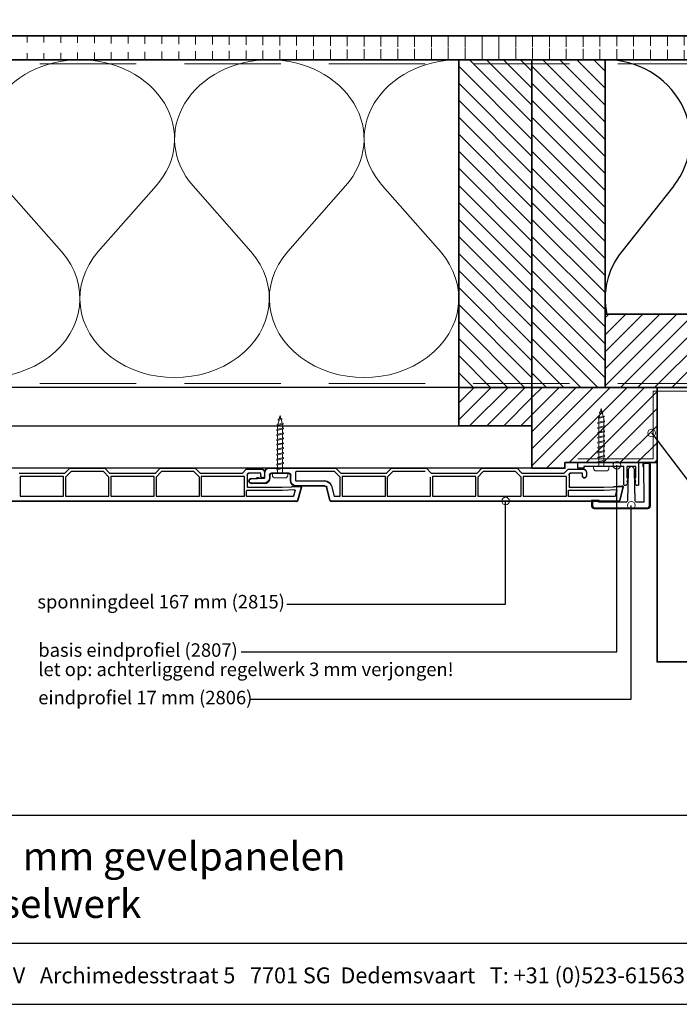
# Model space of a CAD drawing. Units: millimetres. Extents: x 21381 to 22489, y 3492 to 4327.
# Drawn here: x 21696 to 22039, y 3492 to 4003 of the extents above; entities that cross this region are included whole.
import ezdxf
from ezdxf.enums import TextEntityAlignment as Align

# ---------------------------------------------------------------- set-up
doc = ezdxf.new("R2010")
doc.units = ezdxf.units.MM
doc.header["$LTSCALE"] = 5
doc.header["$MEASUREMENT"] = 0
doc.linetypes.add('DASHED', pattern=[0.75, 0.5, -0.25])
for name, color, linetype, lineweight in [('Aanzichtlijnen', 7, 'Continuous', 25), ('Arcering overigen', 8, 'Continuous', 0), ('Attributes', 7, 'Continuous', 25), ('Doorsnede aluminium', 7, 'Continuous', 25), ('Doorsnede hout etc.', 7, 'Continuous', 35), ('Doorsnede kunststof', 7, 'Continuous', 25), ('Doorsnede Renolit', 7, 'Continuous', 5), ('Doorsnede wanden en vloeren', 7, 'Continuous', 35), ('Hulplijnen', 7, 'Continuous', 5), ('Tekst', 7, 'Continuous', 25)]:
    doc.layers.add(name, color=color, linetype=linetype, lineweight=lineweight)
doc.layers.add('Laag 1', color=7, linetype='Continuous')
doc.styles.add('Standaard', font='arial.ttf')
pattern_1 = [(45, (0, 0), (-4.419417382415921, 4.419417382415922), [])]

# ---------------------------------------------------------------- blocks, each defined once
blk = doc.blocks.new('2807')
at = {"layer": 'Doorsnede aluminium'}
blk.add_lwpolyline([(0, 0), (0, 11.35255907009287, -0.331220617894169), (0.4754486272977374, 11.95893902117132, -0.1749055429813491), (0.9354055870353477, 11.92198799489097, -0.1238117427282778), (1.231437946509686, 11.6860829234929, -0.05006142649001796), (1.40407660344863, 11.40547653002204), (2.083184005870862, 9.997872095911589), (1.509911523306073, 9.997872095911589), (2.083184005870862, 7.941146820005997), (1.509911523306073, 7.941146820005997), (1.509911523306073, 2.018443251863573), (6.092563553156651, 2.018443251863573), (6.092563553156651, 7.941146820005997), (5.517527155261632, 7.941146820005997), (6.092563553156651, 9.997872095911589), (5.517527155261632, 9.997872095911589), (6.196634557683865, 11.40547653002204, -0.1730808723167027), (6.738572111535177, 11.9270307823067, -0.1371442253283528), (7.088477563247579, 11.98022890083848, -0.1365440078777098), (7.395076336964848, 11.85308128947872, -0.1368009058905978), (7.545653255579964, 11.6484394177146, -0.08656945098750791), (7.602475076462724, 11.35255907009287), (7.602475076462724, 2.018443251863573), (19.08027213505557, 2.018443251863573), (19.4207077939318, 1.753855952218601), (19.76114345280803, 2.018443251863573), (28.45371820380387, 2.018443251863573), (28.45371820380387, 2.975292712351347), (31.5, 2.975292712351347), (31.5, 0)], format="xyb", close=True, dxfattribs=at)
at = {"layer": 'Attributes', "style": 'Standaard', "flags": 1}
for tag, p in [('BESTELNUMMER', (6.187054602029093, 10.27152766658446)), ('OMSCHRIJVING', (6.187054602029093, 9.271527666584461)), ('OPMERKING', (6.187054602029093, 5.271527666584461)), ('MATERIAAL', (6.187054602029093, 8.271527666584461)), ('KLEUR', (6.187054602029093, 7.271527666584461)), ('BEVESTIGING', (6.187054602029093, 6.271527666584461))]:
    blk.add_attdef(tag, p, '', height=0.16, dxfattribs=at)
blk = doc.blocks.new('2806')
at = {"layer": 'Doorsnede kunststof'}
blk.add_lwpolyline([(-1.622597586847405, -16.41367615681611, 0.1999678709708593), (-1.0426466972458, -17.95681195388261, 0.1939397970714969), (-0.1678668170316087, -18.36166164559017, 0.1155541257306679), (0.657378474741563, -18.21169467618347, 0.1619671443089029), (1.290425559232972, -17.64403366236957, 0.06825391127275537), (1.575005397175119, -16.93638843175859, 0.07205665599638374), (1.628612161934143, -16.41367615681611), (1.937020505880355, -0.6195773764361547, -0.3003027624346674), (2.443568288679671, 0), (16.83864073581208, 0), (17.14532612812036, -0.4920789549155415), (20.09501933952197, -0.4920789549155415), (20.09501933952197, 2.085112678006226, 0.3520259886079098), (19.25232217216035, 3), (-8.514404155543161, 3, 0.3426011427208382), (-9.405170154546795, 2.109234000996821), (-9.405170154546795, -19.54169486318187, 0.3123871687402988), (-8.948587969371147, -20), (-6.879667070890719, -20, 0.280902894214234), (-6.400475187740085, -19.57676436513748), (-6.421361934069864, 0), (-2.540930812127044, 0, -0.3197370362190426), (-1.955127253786486, -0.6616134305941159)], format="xyb", close=True, dxfattribs=at)
at = {"layer": 'Doorsnede Renolit'}
blk.add_lwpolyline([(16.56110384883505, -0.5), (16.86778924113969, -0.9920789549155415), (20.59501933952197, -0.9920789549155415), (20.59501933952197, 2.100252470786018, 0.3633203864723779), (19.28594261780017, 3.5), (-8.542651597719669, 3.5, 0.3552515198698499), (-9.905170154546795, 2.137481443176057), (-9.905170154546795, -19.57927881406658, 0.3393547312929947), (-8.98696999171807, -20.5), (-6.842160441628948, -20.5, 0.3144349625445241), (-5.900407328437723, -19.64059059393276), (-5.901792667078553, -18.3321828103758)], format="xyb", dxfattribs=at)
at = {"layer": 'Laag 1', "lineweight": 9}
blk.add_open_spline([(-8.514404155543161, 3), (-8.514404155543161, 3), (19.33175176203804, 3), (19.33175176203804, 3)], degree=3, dxfattribs=at)
at = {"layer": 'Attributes', "style": 'Standaard', "flags": 1}
for tag, p in [('OMSCHRIJVING', (-1.228950235887169, -1.591660112229874)), ('BESTELNUMMER', (-1.228950235887169, -0.5916601122298744)), ('MATERIAAL', (-1.228950235887169, -2.591660112229874)), ('KLEUR', (-1.228950235887169, -3.591660112229874)), ('BEVESTIGING', (-1.228950235887169, -4.591660112229874)), ('OPMERKING', (-1.228950235887169, -5.591660112229874))]:
    blk.add_attdef(tag, p, '', height=0.2, dxfattribs=at)
blk = doc.blocks.new('Kader Keralit Landscape')
for p, q in [((0, 24.55133687386024), (277, 24.55133687386024)), ((0, 7.945785975696708), (229.4238296289368, 7.945785975696708))]:
    blk.add_line(p, q)
blk.add_lwpolyline([(277, 190), (0, 190), (0, 0), (277, 0)], close=True)
at = {"layer": 'Tekst', "style": 'Standaard'}
blk.add_text('Heering Kunststof Profielen BV   Archimedesstraat 5   7701 SG  Dedemsvaart   T: +31 (0)523-615631  www.Heering.eu', height=2.061818181818408, dxfattribs=at).set_placement((114.7119148144666, 3.487856867835944), align=Align.MIDDLE)
for tag, p in [('BETREFT1', (25.31714674242539, 17.37006292847127)), ('BETREFT2', (25.31714674242539, 11.20668195363851))]:
    blk.add_attdef(tag, p, '', height=3.681818181818585, dxfattribs=at)
blk = doc.blocks.new('2801')
at = {"layer": 'Hulplijnen', "linetype": 'Continuous'}
for p, q in [((0, 1.305197566717652), (1.927557456503564, 1.305197566717652)), ((1.82000000017797, 1.750000000015461), (2.666333268523886, -1.750000000015461)), ((1.82000000017797, 1.750000000015461), (2.320000000279833, 1.750000000015461)), ((2.320000000279833, 1.750000000015461), (3.166333268625749, -1.750000000015461)), ((2.427557456605427, 1.305197566717652), (4.487557456406648, 1.305197566717652)), ((4.380000000081054, 1.750000000015461), (5.22633326842697, -1.750000000015461)), ((4.380000000081054, 1.750000000015461), (4.880000000182918, 1.750000000015461)), ((4.880000000182918, 1.750000000015461), (5.726333268528833, -1.750000000015461)), ((4.987557456508512, 1.305197566717652), (7.047557456309733, 1.305197566717652)), ((6.939999999984138, 1.750000000015461), (7.786333268330054, -1.750000000015461)), ((6.939999999984138, 1.750000000015461), (7.440000000086002, 1.750000000015461)), ((7.440000000086002, 1.750000000015461), (8.286333268431918, -1.750000000015461)), ((7.547557456411596, 1.305197566717652), (9.607557456212817, 1.305197566717652)), ((9.499999999887223, 1.750000000015461), (10.34633326823314, -1.750000000015461)), ((9.499999999887223, 1.750000000015461), (9.999999999989086, 1.750000000015461)), ((9.999999999989086, 1.750000000015461), (10.846333268335, -1.750000000015461)), ((10.10755745631468, 1.305197566717652), (12.1675574561159, 1.305197566717652)), ((12.05999999979031, 1.750000000015461), (12.90633326813622, -1.750000000015461)), ((12.05999999979031, 1.750000000015461), (12.55999999989217, 1.750000000015461)), ((12.55999999989217, 1.750000000015461), (13.40633326823809, -1.750000000015461)), ((12.66755745621776, 1.305197566717652), (14.72755745601899, 1.305197566717652)), ((14.61999999969339, 1.750000000015461), (15.46633326803931, -1.750000000015461)), ((14.61999999969339, 1.750000000015461), (15.11999999979525, 1.750000000015461)), ((15.11999999979525, 1.750000000015461), (15.96633326814117, -1.750000000015461)), ((15.22755745612085, 1.305197566717652), (17.28755745592207, 1.305197566717652)), ((17.17999999959648, 1.750000000015461), (18.02633326794239, -1.750000000015461)), ((17.17999999959648, 1.750000000015461), (17.67999999969834, 1.750000000015461)), ((17.67999999969834, 1.750000000015461), (18.52633326804425, -1.750000000015461)), ((17.78755745602393, 1.305197566717652), (19.84755745582515, 1.305197566717652)), ((19.73999999949956, 1.750000000015461), (20.58633326784548, -1.750000000015461)), ((19.73999999949956, 1.750000000015461), (20.23999999960142, 1.750000000015461)), ((20.23999999960142, 1.750000000015461), (21.08633326794734, -1.750000000015461)), ((20.34755745592702, 1.305197566717652), (22.40755745572824, 1.305197566717652)), ((22.29999999940264, 1.750000000015461), (23.14633326774856, -1.750000000015461)), ((22.29999999940264, 1.750000000015461), (22.79999999950451, 1.750000000015461)), ((22.79999999950451, 1.750000000015461), (23.64633326785042, -1.750000000015461)), ((22.9075574558301, 1.305197566717652), (24.77191424886405, 1.305197566717652)), ((24.98012683702473, 1.253217056761969), (24.77191424886405, 1.305197566717652)), ((24.91883322821377, 1.506695962609228), (25.66270003172758, -1.569555331881929)), ((24.91883322821377, 1.506695962609228), (25.41883322831563, 1.506695962609228)), ((25.41883322831563, 1.506695962609228), (26.16270003182944, -1.569555331881929)), ((27.70459774752089, 0.573049788615208), (25.51225006185996, 1.120371887170222)), ((27.61212829248325, 0.9554559928110393), (28.05504951356852, -0.8762388392287903)), ((27.61212829248325, 0.9554559928110393), (28.11212829258511, 0.9554559928110393)), ((28.11212829258511, 0.9554559928110393), (28.55504951367038, -0.8762388392287903)), ((29.9999999999709, 0), (28.23672097235249, 0.4402046190234614)), ((29.9999999999709, 0), (28.43749213720002, -0.3900818688807703)), ((0, -1.305197566716743), (2.558775812198292, -1.305197566716743)), ((2.666333268523886, -1.750000000015461), (3.166333268625749, -1.750000000015461)), ((3.058775812300155, -1.305197566716743), (5.118775812101376, -1.305197566716743)), ((5.22633326842697, -1.750000000015461), (5.726333268528833, -1.750000000015461)), ((5.618775812203239, -1.305197566716743), (7.67877581200446, -1.305197566716743)), ((7.786333268330054, -1.750000000015461), (8.286333268431918, -1.750000000015461)), ((8.178775812106323, -1.305197566716743), (10.23877581190754, -1.305197566716743)), ((10.34633326823314, -1.750000000015461), (10.846333268335, -1.750000000015461)), ((10.73877581200941, -1.305197566716743), (12.79877581181063, -1.305197566716743)), ((12.90633326813622, -1.750000000015461), (13.40633326823809, -1.750000000015461)), ((13.29877581191249, -1.305197566716743), (15.35877581171371, -1.305197566716743)), ((15.46633326803931, -1.750000000015461), (15.96633326814117, -1.750000000015461)), ((15.85877581181558, -1.305197566716743), (17.9187758116168, -1.305197566716743)), ((18.02633326794239, -1.750000000015461), (18.52633326804425, -1.750000000015461)), ((18.41877581171866, -1.305197566716743), (20.47877581151988, -1.305197566716743)), ((20.58633326784548, -1.750000000015461), (21.08633326794734, -1.750000000015461)), ((20.97877581162174, -1.305197566716743), (23.03877581142297, -1.305197566716743)), ((23.14633326774856, -1.750000000015461), (23.64633326785042, -1.750000000015461)), ((23.53877581152483, -1.305197566716743), (24.77191424886405, -1.305197566716743)), ((25.55170159435511, -1.11052276711689), (24.77191424886405, -1.305197566716743)), ((25.66270003172758, -1.569555331881929), (26.16270003182944, -1.569555331881929)), ((27.96595773467925, -0.5078009699236645), (26.02323599687588, -0.9928036660739963)), ((28.05504951356852, -0.8762388392287903), (28.55504951367038, -0.8762388392287903))]:
    blk.add_line(p, q, dxfattribs=at)
at = {"layer": 'Hulplijnen'}
blk.add_lwpolyline([(-0.833333333277551, -3.999999999990905), (0, -3.999999999990905), (0, 3.999999999990905), (-0.833333333277551, 3.999999999991815, 0.414213562373095), (-2.333333333277551, 2.499999999991815), (-2.333333333277551, -2.499999999990905, 0.414213562373095)], format="xyb", close=True, dxfattribs=at)
at = {"layer": 'Attributes', "style": 'Standaard', "flags": 1}
for tag, p in [('BESTELNUMMER', (0.2107543332240311, 0.3444855006300713)), ('OMSCHRIJVING', (0.2107543332240311, -0.6555144993699287))]:
    blk.add_attdef(tag, p, '', height=0.16, dxfattribs=at)
blk = doc.blocks.new('A$C0F354E6E')
at = {"color": 252}
for p, q in [((13.69421365963353, 27.0731580075153), (3.305786340366467, 41.19597263937612)), ((20.30578634036647, 27.0731580075153), (30.69421365963353, 41.19597263937612))]:
    blk.add_line(p, q, dxfattribs=at)
for centre, start, end in [((17, 51.26913064689143), 323.6626297687955, 216.3373702312358), ((0, 17), 270, 36.33737023120456), ((34, 17), 143.6626297687955, 270)]:
    blk.add_arc(centre, 17, start, end, dxfattribs=at)
blk = doc.blocks.new('TRG-ISO')
at = {"yscale": 0.96618357487921}
blk.add_blockref('A$C0F354E6E', (0, 0), dxfattribs=at)

msp = doc.modelspace()

# ---------------------------------------------------------------- hatches: boundary and pattern name
at = {"layer": 'Arcering overigen'}
h = msp.add_hatch(dxfattribs=at)
h.set_pattern_fill('ANSI31', color=256, scale=70, angle=45, style=0)
h.set_pattern_definition([(90, (0, 0), (-8.75, 1.77635683940025e-15), [])])
edge = h.paths.add_edge_path()
edge.add_line((21406.71791461475, 3982.548687856417), (22472.18813933694, 3982.548687856417))
edge.add_line((21406.71791461475, 3995.048687856417), (22472.18813933694, 3995.048687856417))
h = msp.add_hatch(dxfattribs=at)
h.set_pattern_fill('ANSI31', color=256, scale=50, angle=90, style=0)
h.set_pattern_definition([(135, (26323.05386464502, -14031.38892745096), (-4.419417382415922, -4.419417382415921), [])])
h.paths.add_polyline_path([(21962.19422745062, 3812.54850003774), (21962.19422745062, 3982.54850003774), (21924.19422745062, 3982.54850003774), (21924.19422745062, 3812.54850003774)])
h = msp.add_hatch(dxfattribs=at)
h.set_pattern_fill('ANSI31', color=256, scale=50, angle=90, style=0)
h.set_pattern_definition([(135, (26361.05386464502, -14031.38892745096), (-4.419417382415922, -4.419417382415921), [])])
h.paths.add_polyline_path([(22000.19422745062, 3812.54850003774), (22000.19422745062, 3982.54850003774), (21962.19422745062, 3982.54850003774), (21962.19422745062, 3812.54850003774)])
h = msp.add_hatch(dxfattribs=at)
h.set_pattern_fill('ANSI31', color=256, scale=50, style=0)
h.set_pattern_definition([(45, (-30, 4.2325791582698e-07), (-4.419417382415921, 4.419417382415922), [])])
h.paths.add_polyline_path([(22000.19422745062, 3812.54850003774), (22120.19422745062, 3812.54850003774), (22120.19422745062, 3850.54850003774), (22000.19422745062, 3850.54850003774)])
h = msp.add_hatch(dxfattribs=at)
h.set_pattern_fill('ANSI31', color=256, scale=50, style=0)
h.set_pattern_definition(pattern_1)
h.paths.add_polyline_path([(21924.19422745062, 3792.548901805245), (21962.19422745062, 3792.548901805245), (21962.19422745062, 3812.548499614482), (21924.19422745062, 3812.548499614482)])
h = msp.add_hatch(dxfattribs=at)
h.set_pattern_fill('ANSI31', color=256, scale=50, style=0)
h.set_pattern_definition(pattern_1)
h.paths.add_polyline_path([(22027.19422745062, 3812.548499614482), (22027.19422745062, 3773.548901805245), (21979.27556854975, 3773.548901805245), (21979.27556854975, 3770.548901805245), (21962.19422745062, 3770.548901805245), (21962.19422745062, 3812.548499614482)])
h = msp.add_hatch(dxfattribs=at)
h.set_pattern_fill('ANSI31', color=256, scale=1000, style=0)
h.set_pattern_definition([(45, (0, 0), (-88.38834764831843, 88.38834764831844), [])])
h.paths.add_polyline_path([(22472.18813933694, 3670.048687856417), (22027.19422745062, 3670.048687856417), (22027.19422745062, 3812.548499614482), (22127.19422745062, 3812.548559362042), (22127.19422745062, 3770.018905824874), (22472.18813933694, 3770.048687856417)])
at = {"layer": 'Hulplijnen'}
h = msp.add_hatch(color=256, dxfattribs=at)
edge = h.paths.add_edge_path()
edge.add_arc((22024.3779646514, 3788.901345463572), 2, -1.272221872585407e-14, 360)
h = msp.add_hatch(color=256, dxfattribs=at)
edge = h.paths.add_edge_path()
edge.add_arc((22006.279649057, 3772.122797075615), 2, -1.272221872585407e-14, 360)
h = msp.add_hatch(color=256, dxfattribs=at)
edge = h.paths.add_edge_path()
edge.add_arc((21948.50566165482, 3753.548901800161), 2, -1.272221872585407e-14, 360)
h = msp.add_hatch(color=256, dxfattribs=at)
edge = h.paths.add_edge_path()
edge.add_arc((22013.77554113152, 3751.317684182606), 2, -1.272221872585407e-14, 360)

# ---------------------------------------------------------------- linework, layer by layer
at = {"color": 252}
msp.add_line((22035.79869254255, 3917.154586812248), (22008.78915354731, 3883.041507991329), dxfattribs=at)
for p, q in [((21695.85797735245, 3768.073609092894, 1), (21719.65797735245, 3768.073609092894, 1)), ((21719.65797735245, 3768.073609092894, 1), (21722.15797735245, 3770.573609092894, 1)), ((21722.86214040848, 3768.873609092894, 1), (21720.00797735245, 3766.019446036859, 1)), ((21722.15797735245, 3770.573609092894, 1), (21740.35797735245, 3770.573609092894, 1)), ((21739.65381429642, 3768.873609092894, 1), (21722.86214040848, 3768.873609092894, 1)), ((21742.50797735245, 3766.019446036859, 1), (21739.65381429642, 3768.873609092894, 1)), ((21740.35797735245, 3770.573609092894, 1), (21742.85797735245, 3768.073609092894, 1)), ((21742.85797735245, 3768.073609092894, 1), (21766.65797735245, 3768.073609092894, 1)), ((21766.65797735245, 3768.073609092894, 1), (21769.15797735245, 3770.573609092894, 1)), ((21769.86214040848, 3768.873609092894, 1), (21767.00797735245, 3766.019446036859, 1)), ((21769.15797735245, 3770.573609092894, 1), (21787.35797735245, 3770.573609092894, 1)), ((21786.65381429642, 3768.873609092894, 1), (21769.86214040848, 3768.873609092894, 1)), ((21789.50797735245, 3766.019446036859, 1), (21786.65381429642, 3768.873609092894, 1)), ((21787.35797735245, 3770.573609092894, 1), (21789.85797735245, 3768.073609092894, 1)), ((21789.85797735245, 3768.073609092894, 1), (21811.85797735245, 3768.073609092894, 1)), ((21811.85797735245, 3768.073609092894, 1), (21813.85797735245, 3770.073609092894, 1)), ((21813.85797735245, 3770.073609092894, 1), (21821.85797735245, 3770.073609092894, 1)), ((21814.35797735245, 3767.073609092894, 1), (21814.35797735245, 3760.973609092894, 1)), ((21821.35797735245, 3768.073609092894, 1), (21815.35797735245, 3768.073609092894, 1)), ((21821.35797735245, 3766.573609092894, 1), (21821.35797735245, 3768.073609092894, 1)), ((21823.35797735245, 3768.573609092894, 1), (21823.35797735245, 3766.573609092894, 1)), ((21823.43184640051, 3765.673609092893, 1), (21823.43184640051, 3768.573609092894, 1)), ((21825.43184640051, 3770.573609092894, 1), (21860.43184640051, 3770.573609092894, 1)), ((21826.13184640051, 3767.073609092835, 1), (21826.13184640051, 3765.673609092841, 1)), ((21835.93184640051, 3767.873609092894, 1), (21826.93184640057, 3767.873609092894, 1)), ((21836.73184640051, 3764.273609092847, 1), (21836.73184640051, 3767.073609092835, 1)), ((21839.43184640051, 3768.573609092894, 1), (21839.43184640051, 3764.273609092893, 1)), ((21859.73184640051, 3768.873609092894, 1), (21839.73184640051, 3768.873609092894, 1)), ((21862.58184640051, 3766.023609092893, 1), (21859.73184640051, 3768.873609092894, 1)), ((21860.43184640051, 3770.573609092894, 1), (21862.93184640051, 3768.073609092894, 1)), ((21862.93184640051, 3768.073609092894, 1), (21886.73184640051, 3768.073609092894, 1)), ((21886.73184640051, 3768.073609092894, 1), (21889.23184640051, 3770.573609092894, 1)), ((21889.93600945655, 3768.873609092894, 1), (21887.08184640051, 3766.019446036859, 1)), ((21889.23184640051, 3770.573609092894, 1), (21907.43184640051, 3770.573609092894, 1)), ((21906.72768334448, 3768.873609092894, 1), (21889.93600945655, 3768.873609092894, 1)), ((21907.43184640051, 3770.573609092894, 1), (21909.93184640051, 3768.073609092894, 1)), ((21909.93184640051, 3768.073609092894, 1), (21933.73184640051, 3768.073609092894, 1)), ((21933.73184640051, 3768.073609092894, 1), (21936.23184640051, 3770.573609092894, 1)), ((21936.93600945655, 3768.873609092894, 1), (21934.08184640051, 3766.019446036859, 1)), ((21936.23184640051, 3770.573609092894, 1), (21954.43184640051, 3770.573609092894, 1)), ((21953.72768334448, 3768.873609092894, 1), (21936.93600945655, 3768.873609092894, 1)), ((21956.58184640051, 3766.019446036859, 1), (21953.72768334448, 3768.873609092894, 1)), ((21954.43184640051, 3770.573609092894, 1), (21956.93184640051, 3768.073609092894, 1)), ((21956.93184640051, 3768.073609092894, 1), (21978.93184640051, 3768.073609092894, 1)), ((21978.93184640051, 3768.073609092894, 1), (21980.93184640051, 3770.073609092894, 1)), ((21980.93184640051, 3770.073609092894, 1), (21988.93184640051, 3770.073609092894, 1)), ((21981.43184640051, 3767.073609092894, 1), (21981.43184640051, 3760.973609092894, 1)), ((21988.43184640051, 3768.073609092894, 1), (21982.43184640051, 3768.073609092894, 1)), ((21988.43184640051, 3766.573609092894, 1), (21988.43184640051, 3768.073609092894, 1)), ((21988.93184640051, 3770.548901805245), (21988.93184640051, 3770.573609092894)), ((21988.93184640051, 3770.573609092894), (21988.93184640051, 3770.073609092894)), ((21990.43184640051, 3768.573609092894, 1), (21990.43184640051, 3766.573609092894, 1)), ((21719.00797735245, 3766.373609092894, 1), (21696.50797735245, 3766.373609092894, 1)), ((21696.50797735245, 3766.373609092894, 1), (21696.50797735245, 3756.073609092894, 1)), ((21719.00797735245, 3756.073609092894, 1), (21719.00797735245, 3766.373609092894, 1)), ((21720.00797735245, 3766.019446036859, 1), (21720.00797735245, 3756.073609092894, 1)), ((21742.50797735245, 3756.073609092894, 1), (21742.50797735245, 3766.019446036859, 1)), ((21766.00797735245, 3766.373609092894, 1), (21743.50797735245, 3766.373609092894, 1)), ((21743.50797735245, 3766.373609092894, 1), (21743.50797735245, 3756.073609092894, 1)), ((21766.00797735245, 3756.073609092894, 1), (21766.00797735245, 3766.373609092894, 1)), ((21767.00797735245, 3766.019446036859, 1), (21767.00797735245, 3756.073609092894, 1)), ((21789.50797735245, 3756.073609092894, 1), (21789.50797735245, 3766.019446036859, 1)), ((21790.50797735245, 3766.373609092894, 1), (21790.50797735245, 3756.073609092894, 1)), ((21813.00797735245, 3766.373609092894, 1), (21790.50797735245, 3766.373609092894, 1)), ((21813.00797735245, 3756.073609092894, 1), (21813.00797735245, 3766.373609092894, 1)), ((21816.418719167, 3765.269045395466, 1), (21819.02130041841, 3765.49674175088, 1)), ((21823.13184640052, 3762.673609092893, 1), (21816.53203836324, 3762.673609092893, 1)), ((21819.02130041841, 3765.49674175088), (21819.02130041841, 3765.49674175088, 1)), ((21820.23184640051, 3765.566119836379), (21820.23184640051, 3765.566119836379, 1)), ((21820.23184640051, 3765.566119836379, 1), (21820.23184640051, 3765.366045162567, 1)), ((21820.78184640051, 3765.373609092894, 1), (21823.13184640051, 3765.373609092894, 1)), ((21837.55797735245, 3761.138460259117, 1), (21842.03180937416, 3761.372923860258, 1)), ((21839.73184640051, 3763.973609092894, 1), (21854.66451941253, 3763.973609092894, 1)), ((21858.04525980454, 3761.379475750753, 1), (21859.46696249066, 3756.073609092894, 1)), ((21862.58184640051, 3756.073609092894, 1), (21862.58184640051, 3766.023609092893, 1)), ((21886.08184640051, 3766.373609092894, 1), (21863.58184640051, 3766.373609092894, 1)), ((21863.58184640051, 3766.373609092894, 1), (21863.58184640051, 3756.073609092894, 1)), ((21886.08184640051, 3756.073609092894, 1), (21886.08184640051, 3766.373609092894, 1)), ((21887.08184640051, 3766.019446036859, 1), (21887.08184640051, 3756.073609092894, 1)), ((21909.58184640051, 3756.073609092894, 1), (21909.58184640051, 3766.019446036859, 1)), ((21933.08184640051, 3766.373609092894, 1), (21910.58184640051, 3766.373609092894, 1)), ((21910.58184640051, 3766.373609092894, 1), (21910.58184640051, 3756.073609092894, 1)), ((21933.08184640051, 3756.073609092894, 1), (21933.08184640051, 3766.373609092894, 1)), ((21934.08184640051, 3766.019446036859, 1), (21934.08184640051, 3756.073609092894, 1)), ((21956.58184640051, 3756.073609092894, 1), (21956.58184640051, 3766.019446036859, 1)), ((21957.58184640051, 3766.373609092894, 1), (21957.58184640051, 3756.073609092894, 1)), ((21980.08184640051, 3766.373609092894, 1), (21957.58184640051, 3766.373609092894, 1)), ((21980.08184640051, 3756.073609092894, 1), (21980.08184640051, 3766.373609092894, 1)), ((22004.63184640051, 3761.138460259117, 1), (22009.10567842222, 3761.372923860258, 1)), ((21813.85797735245, 3758.673609092893, 1), (21813.85797735245, 3756.373609092894, 1)), ((21832.55406929878, 3758.973609092894, 1), (21814.15797735245, 3758.973609092894, 1)), ((21814.65797735245, 3760.673609092893, 1), (21832.50955323212, 3760.673609092893, 1)), ((21832.50955323212, 3760.673609092893, 1), (21837.55797735245, 3760.938185789919, 1)), ((21838.95458812304, 3759.309046070732, 1), (21832.55406929878, 3758.973609092894, 1)), ((21837.55797735245, 3760.938185789919, 1), (21837.55797735245, 3761.138460259117, 1)), ((21838.50020344488, 3756.295963379363, 1), (21839.2600666578, 3758.931811496775, 1)), ((21854.66451941249, 3761.273609092893, 1), (21839.73184640056, 3761.273609092893, 1)), ((21842.5409402656, 3760.744199570394, 1), (21840.70501568629, 3753.89243576144, 1)), ((21857.25616043636, 3753.892435761149, 1), (21855.43726007362, 3760.680664328897, 1)), ((21980.93184640051, 3758.673609092893, 1), (21980.93184640051, 3756.373609092894, 1)), ((21999.62793834685, 3758.973609092894, 1), (21981.23184640051, 3758.973609092894, 1)), ((21981.73184640051, 3760.673609092893, 1), (21999.58342228018, 3760.673609092893, 1)), ((21999.58342228018, 3760.673609092893, 1), (22004.63184640051, 3760.938185789919, 1)), ((22006.02845717111, 3759.309046070732, 1), (21999.62793834685, 3758.973609092894, 1)), ((22004.63184640051, 3760.938185789919, 1), (22004.63184640051, 3761.138460259117, 1)), ((22005.57407249295, 3756.295963379363, 1), (22006.33393570586, 3758.931811496775, 1)), ((22009.61480931367, 3760.744199570394, 1), (22007.77888473435, 3753.89243576144, 1)), ((21840.0288676079, 3753.373609092894, 1), (21690.85843946668, 3753.373609092894, 1)), ((21696.50797735245, 3756.073609092894, 1), (21719.00797735245, 3756.073609092894, 1)), ((21720.00797735245, 3756.073609092894, 1), (21742.50797735245, 3756.073609092894, 1)), ((21743.50797735245, 3756.073609092894, 1), (21766.00797735245, 3756.073609092894, 1)), ((21767.00797735245, 3756.073609092894, 1), (21789.50797735245, 3756.073609092894, 1)), ((21790.50797735245, 3756.073609092894, 1), (21813.00797735245, 3756.073609092894, 1)), ((21814.15797735245, 3756.073609092894, 1), (21838.210425697, 3756.073609092894, 1)), ((22007.10273665596, 3753.373609092894, 1), (21857.93230851474, 3753.373609092894, 1)), ((21859.46696249066, 3756.073609092894, 1), (21862.58184640051, 3756.073609092894, 1)), ((21863.58184640051, 3756.073609092894, 1), (21886.08184640051, 3756.073609092894, 1)), ((21887.08184640051, 3756.073609092894, 1), (21909.58184640051, 3756.073609092894, 1)), ((21910.58184640051, 3756.073609092894, 1), (21933.08184640051, 3756.073609092894, 1)), ((21934.08184640051, 3756.073609092894, 1), (21956.58184640051, 3756.073609092894, 1)), ((21957.58184640051, 3756.073609092894, 1), (21980.08184640051, 3756.073609092894, 1)), ((21981.23184640051, 3756.073609092894, 1), (22005.28429474506, 3756.073609092894, 1))]:
    msp.add_line(p, q)
at = {"extrusion": (0, 0, -1)}
for p, q in [((21695.85797735245, 3768.073609092894), (21719.65797735245, 3768.073609092894)), ((21719.65797735245, 3768.073609092894), (21722.15797735245, 3770.573609092894)), ((21722.86214040848, 3768.873609092894), (21720.00797735245, 3766.019446036859)), ((21722.15797735245, 3770.573609092894), (21740.35797735245, 3770.573609092894)), ((21739.65381429642, 3768.873609092894), (21722.86214040848, 3768.873609092894)), ((21742.50797735245, 3766.019446036859), (21739.65381429642, 3768.873609092894)), ((21740.35797735245, 3770.573609092894), (21742.85797735245, 3768.073609092894)), ((21742.85797735245, 3768.073609092894), (21766.65797735245, 3768.073609092894)), ((21766.65797735245, 3768.073609092894), (21769.15797735245, 3770.573609092894)), ((21769.86214040848, 3768.873609092894), (21767.00797735245, 3766.019446036859)), ((21769.15797735245, 3770.573609092894), (21787.35797735245, 3770.573609092894)), ((21786.65381429642, 3768.873609092894), (21769.86214040848, 3768.873609092894)), ((21789.50797735245, 3766.019446036859), (21786.65381429642, 3768.873609092894)), ((21787.35797735245, 3770.573609092894), (21789.85797735245, 3768.073609092894)), ((21789.85797735245, 3768.073609092894), (21811.85797735245, 3768.073609092894)), ((21811.85797735245, 3768.073609092894), (21813.85797735245, 3770.073609092894)), ((21813.85797735245, 3770.073609092894), (21821.85797735245, 3770.073609092894)), ((21814.35797735245, 3767.073609092894), (21814.35797735245, 3760.973609092894)), ((21821.35797735245, 3768.073609092894), (21815.35797735245, 3768.073609092894)), ((21821.35797735245, 3766.573609092894), (21821.35797735245, 3768.073609092894)), ((21823.35797735245, 3768.573609092894), (21823.35797735245, 3766.573609092894)), ((21823.43184640051, 3765.673609092893), (21823.43184640051, 3768.573609092894)), ((21825.43184640051, 3770.573609092894), (21860.43184640051, 3770.573609092894)), ((21825.93184640051, 3767.073609092835), (21825.93184640051, 3765.673609092841)), ((21826.13184640051, 3767.073609092835), (21826.13184640051, 3765.673609092841)), ((21835.93184640051, 3768.073609092894), (21826.93184640057, 3768.073609092894)), ((21835.93184640051, 3767.873609092894), (21826.93184640057, 3767.873609092894)), ((21836.73184640051, 3764.273609092847), (21836.73184640051, 3767.073609092835)), ((21836.93184640051, 3764.273609092847), (21836.93184640051, 3767.073609092835)), ((21839.43184640051, 3768.573609092894), (21839.43184640051, 3764.273609092893)), ((21859.73184640051, 3768.873609092894), (21839.73184640051, 3768.873609092894)), ((21862.58184640051, 3766.023609092893), (21859.73184640051, 3768.873609092894)), ((21860.43184640051, 3770.573609092894), (21862.93184640051, 3768.073609092894)), ((21862.93184640051, 3768.073609092894), (21886.73184640051, 3768.073609092894)), ((21886.73184640051, 3768.073609092894), (21889.23184640051, 3770.573609092894)), ((21889.93600945655, 3768.873609092894), (21887.08184640051, 3766.019446036859)), ((21889.23184640051, 3770.573609092894), (21907.43184640051, 3770.573609092894)), ((21906.72768334448, 3768.873609092894), (21889.93600945655, 3768.873609092894)), ((21907.43184640051, 3770.573609092894), (21909.93184640051, 3768.073609092894)), ((21909.93184640051, 3768.073609092894), (21933.73184640051, 3768.073609092894)), ((21933.73184640051, 3768.073609092894), (21936.23184640051, 3770.573609092894)), ((21936.93600945655, 3768.873609092894), (21934.08184640051, 3766.019446036859)), ((21936.23184640051, 3770.573609092894), (21954.43184640051, 3770.573609092894)), ((21953.72768334448, 3768.873609092894), (21936.93600945655, 3768.873609092894)), ((21956.58184640051, 3766.019446036859), (21953.72768334448, 3768.873609092894)), ((21954.43184640051, 3770.573609092894), (21956.93184640051, 3768.073609092894)), ((21956.93184640051, 3768.073609092894), (21978.93184640051, 3768.073609092894)), ((21978.93184640051, 3768.073609092894), (21980.93184640051, 3770.073609092894)), ((21980.93184640051, 3770.073609092894), (21988.93184640051, 3770.073609092894)), ((21981.43184640051, 3767.073609092894), (21981.43184640051, 3760.973609092894)), ((21988.43184640051, 3768.073609092894), (21982.43184640051, 3768.073609092894)), ((21988.43184640051, 3766.573609092894), (21988.43184640051, 3768.073609092894)), ((21990.43184640051, 3768.573609092894), (21990.43184640051, 3766.573609092894)), ((21696.50797735245, 3766.373609092894), (21696.50797735245, 3756.073609092894)), ((21719.00797735245, 3766.373609092894), (21696.50797735245, 3766.373609092894)), ((21719.00797735245, 3756.073609092894), (21719.00797735245, 3766.373609092894)), ((21720.00797735245, 3766.019446036859), (21720.00797735245, 3756.073609092894)), ((21742.50797735245, 3756.073609092894), (21742.50797735245, 3766.019446036859)), ((21766.00797735245, 3766.373609092894), (21743.50797735245, 3766.373609092894)), ((21743.50797735245, 3766.373609092894), (21743.50797735245, 3756.073609092894)), ((21766.00797735245, 3756.073609092894), (21766.00797735245, 3766.373609092894)), ((21767.00797735245, 3766.019446036859), (21767.00797735245, 3756.073609092894)), ((21789.50797735245, 3756.073609092894), (21789.50797735245, 3766.019446036859)), ((21790.50797735245, 3766.373609092894), (21790.50797735245, 3756.073609092894)), ((21813.00797735245, 3766.373609092894), (21790.50797735245, 3766.373609092894)), ((21813.00797735245, 3756.073609092894), (21813.00797735245, 3766.373609092894)), ((21816.418719167, 3765.269045395466), (21819.02130041841, 3765.49674175088)), ((21816.43615031555, 3765.069806455848), (21819.03873156696, 3765.297502811262)), ((21823.13184640052, 3762.873609092894), (21816.53203836324, 3762.873609092894)), ((21823.13184640052, 3762.673609092893), (21816.53203836324, 3762.673609092893)), ((21820.23184640051, 3765.566119836379), (21820.23184640051, 3765.366045162567)), ((21820.78184640051, 3765.373609092894), (21823.13184640051, 3765.373609092894)), ((21837.55797735245, 3761.138460259117), (21842.03180937416, 3761.372923860258)), ((21839.73184640051, 3763.973609092894), (21854.66451941253, 3763.973609092894)), ((21854.66451941249, 3761.473609092894), (21839.73184640056, 3761.473609092894)), ((21858.04525980454, 3761.379475750753), (21859.46696249066, 3756.073609092894)), ((21862.58184640051, 3756.073609092894), (21862.58184640051, 3766.023609092893)), ((21863.58184640051, 3766.373609092894), (21863.58184640051, 3756.073609092894)), ((21886.08184640051, 3766.373609092894), (21863.58184640051, 3766.373609092894)), ((21886.08184640051, 3756.073609092894), (21886.08184640051, 3766.373609092894)), ((21887.08184640051, 3766.019446036859), (21887.08184640051, 3756.073609092894)), ((21909.58184640051, 3756.073609092894), (21909.58184640051, 3766.019446036859)), ((21933.08184640051, 3766.373609092894), (21910.58184640051, 3766.373609092894)), ((21910.58184640051, 3766.373609092894), (21910.58184640051, 3756.073609092894)), ((21933.08184640051, 3756.073609092894), (21933.08184640051, 3766.373609092894)), ((21934.08184640051, 3766.019446036859), (21934.08184640051, 3756.073609092894)), ((21956.58184640051, 3756.073609092894), (21956.58184640051, 3766.019446036859)), ((21957.58184640051, 3766.373609092894), (21957.58184640051, 3756.073609092894)), ((21980.08184640051, 3766.373609092894), (21957.58184640051, 3766.373609092894)), ((21980.08184640051, 3756.073609092894), (21980.08184640051, 3766.373609092894)), ((22004.63184640051, 3761.138460259117), (22009.10567842222, 3761.372923860258)), ((21813.85797735245, 3758.673609092893), (21813.85797735245, 3756.373609092894)), ((21832.55406929878, 3758.973609092894), (21814.15797735245, 3758.973609092894)), ((21814.65797735245, 3760.673609092893), (21832.50955323212, 3760.673609092893)), ((21832.50955323212, 3760.673609092893), (21837.55797735245, 3760.938185789919)), ((21838.95458812304, 3759.309046070732), (21832.55406929878, 3758.973609092894)), ((21837.55797735245, 3760.938185789919), (21837.55797735245, 3761.138460259117)), ((21838.50020344488, 3756.295963379363), (21839.2600666578, 3758.931811496775)), ((21854.66451941249, 3761.273609092893), (21839.73184640056, 3761.273609092893)), ((21842.34775510035, 3760.795963379414), (21840.51183052103, 3753.94419957046)), ((21842.5409402656, 3760.744199570394), (21840.70501568629, 3753.89243576144)), ((21857.25616043636, 3753.892435761149), (21855.43726007362, 3760.680664328897)), ((21857.44934560162, 3753.944199570169), (21855.63044523888, 3760.732428137917)), ((21980.93184640051, 3758.673609092893), (21980.93184640051, 3756.373609092894)), ((21999.62793834685, 3758.973609092894), (21981.23184640051, 3758.973609092894)), ((21981.73184640051, 3760.673609092893), (21999.58342228018, 3760.673609092893)), ((21999.58342228018, 3760.673609092893), (22004.63184640051, 3760.938185789919)), ((22006.02845717111, 3759.309046070732), (21999.62793834685, 3758.973609092894)), ((22004.63184640051, 3760.938185789919), (22004.63184640051, 3761.138460259117)), ((22005.57407249295, 3756.295963379363), (22006.33393570586, 3758.931811496775)), ((22009.42162414841, 3760.795963379414), (22007.58569956909, 3753.94419957046)), ((22009.61480931367, 3760.744199570394), (22007.77888473435, 3753.89243576144)), ((21840.0288676079, 3753.573609092894), (21690.85843946668, 3753.573609092894)), ((21840.0288676079, 3753.373609092894), (21690.85843946668, 3753.373609092894)), ((21696.50797735245, 3756.073609092894), (21719.00797735245, 3756.073609092894)), ((21720.00797735245, 3756.073609092894), (21742.50797735245, 3756.073609092894)), ((21743.50797735245, 3756.073609092894), (21766.00797735245, 3756.073609092894)), ((21767.00797735245, 3756.073609092894), (21789.50797735245, 3756.073609092894)), ((21790.50797735245, 3756.073609092894), (21813.00797735245, 3756.073609092894)), ((21814.15797735245, 3756.073609092894), (21838.210425697, 3756.073609092894)), ((22007.10273665596, 3753.573609092894), (21857.93230851474, 3753.573609092894)), ((22007.10273665596, 3753.373609092894), (21857.93230851474, 3753.373609092894)), ((21859.46696249066, 3756.073609092894), (21862.58184640051, 3756.073609092894)), ((21863.58184640051, 3756.073609092894), (21886.08184640051, 3756.073609092894)), ((21887.08184640051, 3756.073609092894), (21909.58184640051, 3756.073609092894)), ((21910.58184640051, 3756.073609092894), (21933.08184640051, 3756.073609092894)), ((21934.08184640051, 3756.073609092894), (21956.58184640051, 3756.073609092894)), ((21957.58184640051, 3756.073609092894), (21980.08184640051, 3756.073609092894)), ((21981.23184640051, 3756.073609092894), (22005.28429474506, 3756.073609092894))]:
    msp.add_line(p, q, dxfattribs=at)
at = {"extrusion": (-0.08715574275159518, 0.996194698091401, 0)}
for p, q in [((21816.418719167, 3765.269045395466), (21819.02130041841, 3765.49674175088)), ((21816.418719167, 3765.269045395466, 1), (21819.02130041841, 3765.49674175088, 1)), ((21816.418719167, 3765.269045395466), (21816.418719167, 3765.269045395466, 1)), ((21819.02130041841, 3765.49674175088), (21819.02130041841, 3765.49674175088, 1))]:
    msp.add_line(p, q, dxfattribs=at)
for points in [[(21837.5684445437, 3760.938734352166), (21842.04227656541, 3761.173197953307)], [(22004.64231359176, 3760.938734352166), (22009.11614561347, 3761.173197953307)]]:
    msp.add_lwpolyline(points, close=True)
for centre, radius, start, end in [((21815.35797735245, 3767.073609092894, 1), 1, 90, 180), ((21822.35797735245, 3766.573609092894, 1), 1, 180, 0), ((21821.85797735245, 3768.573609092894, 1), 1.5, 0, 90), ((21825.43184640051, 3768.573609092894, 1), 2, 90, 180), ((21826.93184640051, 3767.073609092894, 1), 0.8000000000000002, 89.99999999166236, 180), ((21835.93184640051, 3767.073609092894, 1), 0.8000000000000002, 359.9999999958312, 90), ((21839.73184640051, 3768.573609092894, 1), 0.3000000000000043, 90, 180), ((21982.43184640051, 3767.073609092894, 1), 1, 90, 180), ((21989.43184640051, 3766.573609092894, 1), 1, 180, 0), ((21988.93184640051, 3768.573609092894, 1), 1.5, 0, 90), ((21816.53203836328, 3763.973801055663, 1), 1.300191962769379, 95.0000000023799, 269.9999999983324), ((21820.78184640051, 3745.373609092894), 20.19999975558869, 91.56022643867074, 94.99999999965975), ((21820.78184640051, 3745.373609092894, 1), 20.19999975558869, 91.56022643867074, 94.99999999965975), ((21820.78184640051, 3745.373609092894, 1), 20.19999975558869, 91.56022643867074, 94.99999999965975), ((21820.78184640051, 3745.373609092894, 1), 20.00000000000001, 90, 91.57583259976047), ((21823.13184640051, 3765.673609092893, 1), 2.999999999999997, 270.0000000012506, 0), ((21823.13184640051, 3765.673609092893, 1), 0.2999999999999972, 270, 0), ((21839.73184640051, 3764.273609092893, 1), 3, 180.0000000008859, 270.0000000008338), ((21839.73184640051, 3764.273609092893, 1), 0.3000000000000007, 180, 270), ((21842.05797735245, 3760.873609092894, 1), 0.4999999999999986, 345.0000000060208, 93.00000001920854), ((21854.66451941253, 3760.473609092894, 1), 3.499999999999999, 15.0000000000213, 90), ((22009.13184640051, 3760.873609092894, 1), 0.4999999999999986, 345.0000000060208, 93.00000001920854), ((21814.15797735245, 3758.673609092893, 1), 0.2999999999999829, 90, 180), ((21814.15797735245, 3756.373609092894, 1), 0.3000000000000114, 180, 270), ((21814.65797735245, 3760.973609092894, 1), 0.2999999999999989, 180, 270), ((21838.210425697, 3756.373609092894, 1), 0.2999999999999812, 270, 345.0000000000324), ((21838.97028890992, 3759.009457210306, 1), 0.299999999999997, 344.9999999999787, 93.0000000000056), ((21854.66451941253, 3760.473609092894, 1), 0.7999999999999985, 14.99999999360158, 90.00000000270974), ((21981.23184640051, 3758.673609092893, 1), 0.2999999999999829, 90, 180), ((21981.23184640051, 3756.373609092894, 1), 0.3000000000000114, 180, 270), ((21981.73184640051, 3760.973609092894, 1), 0.2999999999999989, 180, 270), ((22005.28429474506, 3756.373609092894, 1), 0.2999999999999812, 270, 345.0000000000324), ((22006.04415795798, 3759.009457210306, 1), 0.299999999999997, 344.9999999999787, 93.0000000000056), ((21840.02886760784, 3754.073609092894, 1), 0.6999999999999661, 270.0000000054195, 345.0000000103202), ((21857.93230851471, 3754.073609092894, 1), 0.6999999999999997, 195.0000000147829, 270.0000000027097), ((22007.1027366559, 3754.073609092894, 1), 0.6999999999999661, 270.0000000054195, 345.0000000103202)]:
    msp.add_arc(centre, radius, start, end)
at = {"extrusion": (0, 0, -1)}
for centre, radius, start, end in [((-21815.35797735245, 3767.073609092894), 1, 0, 90), ((-21822.35797735245, 3766.573609092894), 1, 180, 0), ((-21821.85797735245, 3768.573609092894), 1.5, 90, 180), ((-21825.43184640051, 3768.573609092894), 2, 0, 90), ((-21826.93184640051, 3767.073609092894), 1, 0, 90.00000000833764), ((-21826.93184640051, 3767.073609092894), 0.8000000000000002, 0, 90.00000000833764), ((-21835.93184640051, 3767.073609092894), 1, 90, 180.0000000041688), ((-21835.93184640051, 3767.073609092894), 0.8000000000000002, 90, 180.0000000041688), ((-21839.73184640051, 3768.573609092894), 0.3000000000000043, 0, 90), ((-21982.43184640051, 3767.073609092894), 1, 0, 90), ((-21989.43184640051, 3766.573609092894), 1, 180, 0), ((-21988.93184640051, 3768.573609092894), 1.5, 90, 180), ((-21816.53203836328, 3763.973801055663), 1.300191962769379, 270.0000000016675, 84.99999999762011), ((-21816.53203836328, 3763.973801055663), 1.100191962769379, 270.0000000016675, 84.99999999762011), ((-21820.78184640051, 3745.373609092894), 20.19999975558869, 85.00000000034025, 88.43977356132928), ((-21820.78184640051, 3745.373609092894), 19.99999975558869, 85.00000000034025, 88.43977356132928), ((-21820.78184640051, 3745.373609092894), 20.00000000000001, 88.42416740023951, 90), ((-21823.13184640051, 3765.673609092893), 0.2999999999999972, 180, 270), ((-21823.13184640051, 3765.673609092893), 2.999999999999997, 180, 269.9999999987493), ((-21823.13184640051, 3765.673609092893), 2.799999999999997, 180, 269.9999999987493), ((-21839.73184640051, 3764.273609092893), 3, 269.9999999991662, 359.9999999991142), ((-21839.73184640051, 3764.273609092893), 2.8, 269.9999999991662, 359.9999999991142), ((-21839.73184640051, 3764.273609092893), 0.3000000000000007, 270, 0), ((-21842.05797735245, 3760.873609092894), 0.4999999999999986, 86.99999998079147, 194.999999993976), ((-21854.66451941253, 3760.473609092894), 3.499999999999999, 90, 164.9999999999787), ((-21854.66451941253, 3760.473609092894), 0.9999999999999984, 89.99999999729027, 165.0000000063984), ((-22009.13184640051, 3760.873609092894), 0.4999999999999986, 86.99999998079147, 194.999999993976), ((-21814.15797735245, 3758.673609092893), 0.2999999999999829, 0, 90), ((-21814.15797735245, 3756.373609092894), 0.3000000000000114, 270, 0), ((-21814.65797735245, 3760.973609092894), 0.2999999999999989, 270, 0), ((-21838.210425697, 3756.373609092894), 0.2999999999999812, 194.9999999999676, 270), ((-21838.97028890992, 3759.009457210306), 0.299999999999997, 86.9999999999944, 195.0000000000213), ((-21842.05797735245, 3760.873609092894), 0.2999999999999985, 86.99999998079147, 194.999999993976), ((-21854.66451941253, 3760.473609092894), 0.7999999999999985, 89.99999999729027, 165.0000000063984), ((-21981.23184640051, 3758.673609092893), 0.2999999999999829, 0, 90), ((-21981.23184640051, 3756.373609092894), 0.3000000000000114, 270, 0), ((-21981.73184640051, 3760.973609092894), 0.2999999999999989, 270, 0), ((-22005.28429474506, 3756.373609092894), 0.2999999999999812, 194.9999999999676, 270), ((-22006.04415795798, 3759.009457210306), 0.299999999999997, 86.9999999999944, 195.0000000000213), ((-22009.13184640051, 3760.873609092894), 0.2999999999999985, 86.99999998079147, 194.999999993976), ((-21840.02886760784, 3754.073609092894), 0.4999999999999661, 194.9999999896799, 269.9999999945805), ((-21840.02886760784, 3754.073609092894), 0.6999999999999661, 194.9999999896799, 269.9999999945805), ((-21857.93230851471, 3754.073609092894), 0.6999999999999997, 269.9999999972903, 344.9999999852171), ((-21857.93230851471, 3754.073609092894), 0.4999999999999997, 269.9999999972903, 344.9999999852171), ((-22007.1027366559, 3754.073609092894), 0.4999999999999661, 194.9999999896799, 269.9999999945805), ((-22007.1027366559, 3754.073609092894), 0.6999999999999661, 194.9999999896799, 269.9999999945805)]:
    msp.add_arc(centre, radius, start, end, dxfattribs=at)
at = {"color": 252}
for centre, major_axis, ratio, start_param, end_param in [((22000.19422745061, 3941.485886347309), (-44.19939118863424, 8.433135460582956e-12), 0.9290354646994652, 2.507385901539303, 4.712388980384867), ((22044.39361863925, 3858.710208456268), (-44.19939118863231, 2.376297264616597e-11), 0.9290354646995159, -0.6342067520501083, 0.2000941518711129)]:
    msp.add_ellipse(centre, major_axis=major_axis, ratio=ratio, start_param=start_param, end_param=end_param, dxfattribs=at)
at = {"layer": 'Aanzichtlijnen'}
for points in [[(21406.71791461475, 3982.548687856417), (22472.18813933694, 3982.548687856417)], [(22472.18813933694, 3812.548385484175), (21406.71791461475, 3812.548912572909)], [(22472.18813933694, 3812.548383355259), (21406.71791461475, 3812.548901805245)], [(21406.71791461475, 3792.548901805245), (21962.19422745062, 3792.548901805245), (21962.19422745062, 3770.548901805245), (21406.71791461475, 3770.548901805245)]]:
    msp.add_lwpolyline(points, dxfattribs=at)
at = {"layer": 'Arcering overigen', "linetype": 'DASHED', "ltscale": 20}
msp.add_line((21406.71791461475, 3980.548687856417), (22472.18813933694, 3980.548687856417), dxfattribs=at)
for points in [[(21406.71791461475, 3814.548914209206), (22472.18813933694, 3814.548417277094), (22472.18813933694, 3814.548417277094), (22472.18813933694, 3814.548417277094)], [(21986.09029483431, 3775.548901805245), (22025.19422745062, 3775.548901805245), (22025.19422745062, 3810.548498419531), (22120.19422745062, 3810.548529488261)]]:
    msp.add_lwpolyline(points, dxfattribs=at)
at = {"layer": 'Doorsnede hout etc.'}
for p, q in [((21406.71791461475, 3995.048687856417), (22472.18813933694, 3995.048687856417)), ((21406.71791461475, 3982.548687856417), (22472.18813933694, 3982.548687856417))]:
    msp.add_line(p, q, dxfattribs=at)
for points in [[(21962.19422745062, 3812.54850003774), (21962.19422745062, 3982.54850003774), (21924.19422745062, 3982.54850003774), (21924.19422745062, 3812.54850003774)], [(22000.19422745062, 3812.54850003774), (22000.19422745062, 3982.54850003774), (21962.19422745062, 3982.54850003774), (21962.19422745062, 3812.54850003774)], [(22000.19422745062, 3812.54850003774), (22120.19422745062, 3812.54850003774), (22120.19422745062, 3850.54850003774), (22000.19422745062, 3850.54850003774)], [(21924.19422745062, 3792.548901805245), (21962.19422745062, 3792.548901805245), (21962.19422745062, 3812.548499614482), (21924.19422745062, 3812.548499614482)]]:
    msp.add_lwpolyline(points, close=True, dxfattribs=at)
msp.add_lwpolyline([(22027.19422745062, 3812.548499614482), (22027.19422745062, 3773.548901805245), (21979.27556854975, 3773.548901805245), (21979.27556854975, 3770.548901805245), (21962.19422745062, 3770.548901805245), (21962.19422745062, 3812.548499614482), (22027.19422745062, 3812.548499614482)], dxfattribs=at)
at = {"layer": 'Doorsnede wanden en vloeren'}
msp.add_lwpolyline([(22472.18813933694, 3770.048687856417), (22127.19422745062, 3770.018905824874), (22127.19422745062, 3812.548559362042), (22027.19422745062, 3812.548499614482), (22027.19422745062, 3670.048687856417), (22472.18813933694, 3670.048687856417)], dxfattribs=at)
at = {"layer": 'Hulplijnen'}
for centre in [(22024.3779646514, 3788.901345463572), (22006.279649057, 3772.122797075615), (21948.50566165482, 3753.548901800161), (22013.77554113152, 3751.317684182606)]:
    msp.add_circle(centre, 2, dxfattribs=at)
at = {"layer": 'Tekst'}
for points in [[(22125.09779383228, 3722.951905941686), (22074.73787924184, 3722.951905941686), (22024.3779646514, 3788.901345463572)], [(21811.26039139263, 3675.296855822588), (22006.279649057, 3675.296855822588), (22006.279649057, 3772.122797075615)], [(21816.19374596565, 3650.652496975342), (22013.77554113152, 3650.652496975342), (22013.77554113152, 3751.317684182606)], [(21834.88295015479, 3700.087387750308), (21948.50566165482, 3700.087387750308), (21948.50566165482, 3753.548901800161)]]:
    msp.add_lwpolyline(points, dxfattribs=at)

# ---------------------------------------------------------------- block references
at = {"xscale": 4, "yscale": 4, "zscale": 4}
msp.add_blockref('Kader Keralit Landscape', (21380.63057775781, 3492.349227397292), dxfattribs=at).add_auto_attribs({'BETREFT1': 'Verticale plaatsing 167 mm gevelpanelen', 'BETREFT2': 'Aansluiting tegen metselwerk'})
for name, p, rotation in [('2801', (21831.43184640054, 3767.873609092893), 90), ('2801', (21998.16958704038, 3771.530458553381), 90), ('2807', (22017.59029483431, 3773.548901805245), 180), ('2806', (22013.78905729608, 3753.056822845245), 180)]:
    msp.add_blockref(name, p, dxfattribs=dict(rotation=rotation))
at = {"layer": 'Arcering overigen', "xscale": 2.893312143156819, "yscale": 2.5, "zscale": 2.893312143156819, "rotation": 179.9999726518968}
for p in [(21727.44900171598, 3982.548593947078), (21825.8216145833, 3982.548546992409), (21924.19422745062, 3982.54850003774)]:
    msp.add_blockref('TRG-ISO', p, dxfattribs=at)

# ---------------------------------------------------------------- texts
at = {"layer": 'Tekst', "style": 'Standaard'}
for s, p in [('sponningdeel 167 mm (2815)', (21705.36416392069, 3697.814091357909)), ('basis eindprofiel (2807)', (21705.8358985956, 3672.711300267959)), ('let op: achterliggend regelwerk 3 mm verjongen!', (21705.8358985956, 3662.711300267959)), ('eindprofiel 17 mm (2806)', (21705.8358985956, 3648.066941420713))]:
    msp.add_text(s, height=7, dxfattribs=at).set_placement(p)

doc.saveas('drawing.dxf')
